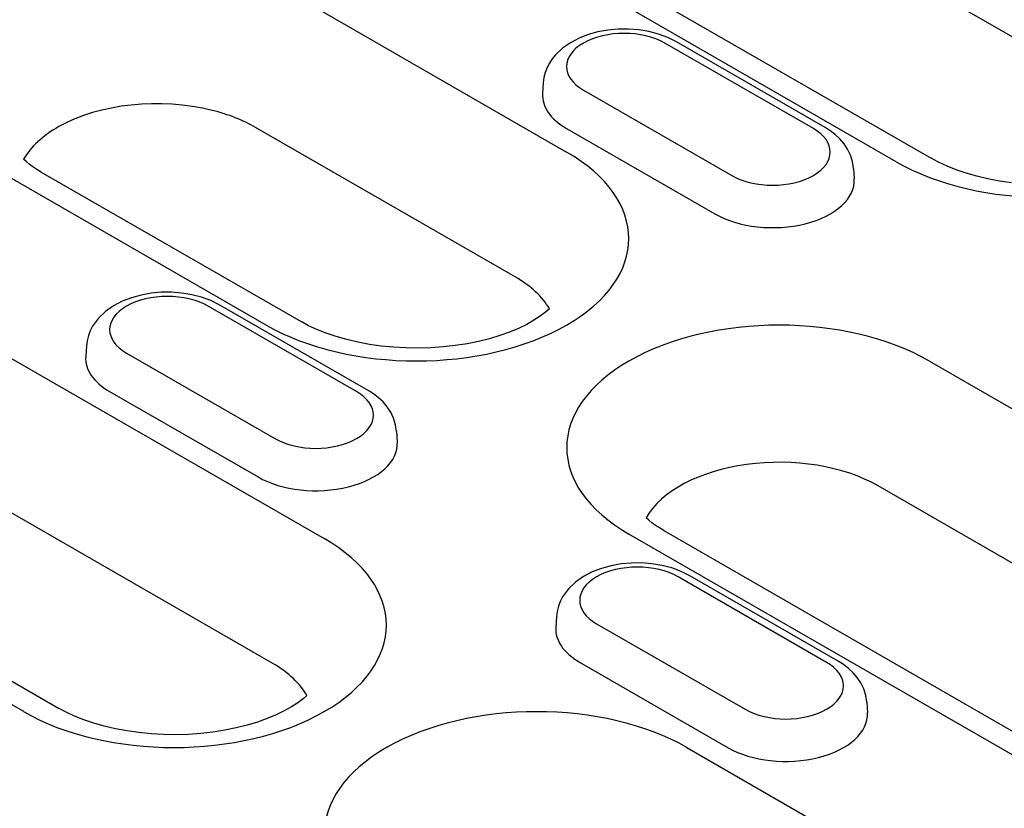
# Model space of a CAD drawing. Extents: x 5208 to 6260, y 760 to 2477.
# Drawn here: x 5540 to 5591, y 1316 to 1356 of the extents above; entities that cross this region are included whole.
import ezdxf

# ---------------------------------------------------------------- set-up
doc = ezdxf.new("R2010")
doc.units = 0
doc.header["$LTSCALE"] = 8
doc.header["$MEASUREMENT"] = 0
doc.layers.add('DUENN-18', color=94, linetype='CONTINUOUS')

msp = doc.modelspace()

# ---------------------------------------------------------------- linework, layer by layer
at = {"layer": 'DUENN-18'}
for p, q in [((5598.292, 1351.6), (5575.798, 1364.554)), ((5585.345, 1349.098), (5562.851, 1362.052)), ((5564.666, 1362.23), (5587.16, 1349.277)), ((5554.726, 1357.373), (5568.222, 1349.601)), ((5581.045, 1350.822), (5573.333, 1355.263)), ((5581.65, 1350.881), (5573.937, 1355.323)), ((5567.01, 1353.194), (5566.975, 1352.647)), ((5569.095, 1352.823), (5576.808, 1348.382)), ((5565.558, 1343.113), (5552.062, 1350.885)), ((5568.215, 1350.83), (5575.927, 1346.389)), ((5540.929, 1348.561), (5554.426, 1340.789)), ((5583.13, 1348.752), (5583.165, 1348.206)), ((5552.611, 1340.611), (5539.115, 1348.383)), ((5530.99, 1343.704), (5555.626, 1329.517)), ((5557.308, 1337.153), (5549.596, 1341.594)), ((5557.913, 1337.212), (5550.201, 1341.654)), ((5543.274, 1339.525), (5543.239, 1338.978)), ((5545.359, 1339.154), (5553.071, 1334.713)), ((5587.075, 1338.744), (5611.711, 1324.557)), ((5552.962, 1323.029), (5528.325, 1337.216)), ((5544.478, 1337.161), (5552.191, 1332.72)), ((5540.015, 1320.527), (5515.378, 1334.714)), ((5517.193, 1334.892), (5541.829, 1320.705)), ((5559.393, 1335.084), (5559.428, 1334.537)), ((5609.047, 1318.069), (5584.41, 1332.257)), ((5596.1, 1315.567), (5571.463, 1329.755)), ((5573.278, 1329.933), (5597.914, 1315.746)), ((5582.335, 1323.149), (5574.623, 1327.59)), ((5581.73, 1323.089), (5574.018, 1327.531)), ((5567.696, 1325.461), (5567.661, 1324.914)), ((5569.781, 1325.09), (5577.493, 1320.649)), ((5568.9, 1323.097), (5576.613, 1318.656)), ((5583.815, 1321.02), (5583.85, 1320.473)), ((5574.478, 1318.66), (5587.974, 1310.888))]:
    msp.add_line(p, q, dxfattribs=at)
at = {"layer": 'DUENN-18', "flags": 128}
for points in [[(5573.937, 1355.323), (5573.482, 1355.55), (5572.999, 1355.727), (5572.493, 1355.859), (5571.97, 1355.945), (5571.438, 1355.986), (5570.903, 1355.982), (5570.372, 1355.934), (5569.851, 1355.84), (5569.349, 1355.702), (5568.869, 1355.516), (5568.419, 1355.281), (5568.005, 1354.991), (5567.638, 1354.64), (5567.475, 1354.439), (5567.332, 1354.22), (5567.21, 1353.985), (5567.113, 1353.733), (5567.045, 1353.468), (5567.01, 1353.194)], [(5583.13, 1348.752), (5583.078, 1349.105), (5582.974, 1349.44), (5582.825, 1349.751), (5582.639, 1350.032), (5582.423, 1350.285), (5582.184, 1350.509), (5581.925, 1350.707), (5581.65, 1350.881)], [(5550.201, 1341.654), (5549.746, 1341.881), (5549.262, 1342.059), (5548.756, 1342.19), (5548.234, 1342.276), (5547.701, 1342.317), (5547.166, 1342.313), (5546.635, 1342.265), (5546.115, 1342.171), (5545.612, 1342.033), (5545.133, 1341.847), (5544.682, 1341.612), (5544.269, 1341.322), (5543.901, 1340.971), (5543.739, 1340.77), (5543.595, 1340.551), (5543.473, 1340.316), (5543.376, 1340.064), (5543.309, 1339.799), (5543.274, 1339.525)], [(5559.393, 1335.084), (5559.342, 1335.436), (5559.238, 1335.771), (5559.089, 1336.082), (5558.902, 1336.363), (5558.687, 1336.616), (5558.448, 1336.84), (5558.189, 1337.038), (5557.913, 1337.212)], [(5574.623, 1327.59), (5574.168, 1327.817), (5573.684, 1327.995), (5573.178, 1328.126), (5572.656, 1328.212), (5572.123, 1328.253), (5571.588, 1328.249), (5571.057, 1328.201), (5570.537, 1328.108), (5570.034, 1327.969), (5569.555, 1327.783), (5569.105, 1327.548), (5568.691, 1327.258), (5568.323, 1326.907), (5568.161, 1326.706), (5568.017, 1326.488), (5567.895, 1326.252), (5567.798, 1326), (5567.731, 1325.735), (5567.696, 1325.461)], [(5583.815, 1321.02), (5583.764, 1321.372), (5583.66, 1321.708), (5583.511, 1322.018), (5583.324, 1322.3), (5583.109, 1322.552), (5582.87, 1322.776), (5582.611, 1322.974), (5582.335, 1323.149)]]:
    msp.add_lwpolyline(points, dxfattribs=at)
at = {"layer": 'DUENN-18'}
for points in [[(5540.929, 1348.561), (5540.702, 1348.698), (5540.495, 1348.835), (5540.309, 1348.971), (5540.145, 1349.102), (5540.009, 1349.224)], [(5591.331, 1348.008), (5590.711, 1348.096), (5590.109, 1348.209), (5589.532, 1348.344), (5588.983, 1348.5), (5588.467, 1348.675), (5587.989, 1348.865), (5587.552, 1349.067), (5587.16, 1349.277)], [(5567.328, 1341.453), (5567.129, 1341.279), (5566.853, 1341.071), (5566.526, 1340.859), (5566.149, 1340.647), (5565.727, 1340.442), (5565.262, 1340.248), (5564.758, 1340.068), (5564.219, 1339.905), (5563.65, 1339.763), (5563.056, 1339.642), (5562.441, 1339.546), (5561.811, 1339.475), (5561.17, 1339.431), (5560.523, 1339.413), (5559.875, 1339.422), (5559.231, 1339.458), (5558.597, 1339.52), (5557.977, 1339.608), (5557.375, 1339.721), (5556.798, 1339.856), (5556.249, 1340.012), (5555.733, 1340.187), (5555.255, 1340.378), (5554.818, 1340.579), (5554.426, 1340.789)], [(5573.278, 1329.933), (5573.05, 1330.07), (5572.843, 1330.207), (5572.658, 1330.342), (5572.494, 1330.474), (5572.357, 1330.596)], [(5554.732, 1321.369), (5554.533, 1321.195), (5554.256, 1320.987), (5553.929, 1320.775), (5553.553, 1320.563), (5553.13, 1320.358), (5552.665, 1320.164), (5552.161, 1319.984), (5551.622, 1319.821), (5551.054, 1319.679), (5550.46, 1319.558), (5549.845, 1319.462), (5549.214, 1319.391), (5548.573, 1319.347), (5547.926, 1319.329), (5547.278, 1319.338), (5546.635, 1319.374), (5546, 1319.436), (5545.38, 1319.524), (5544.779, 1319.637), (5544.201, 1319.772), (5543.652, 1319.929), (5543.136, 1320.103), (5542.658, 1320.294), (5542.221, 1320.495), (5541.829, 1320.705)]]:
    msp.add_lwpolyline(points, dxfattribs=at)
for centre, major_axis, start_param, end_param in [((5546.92, 1352.878), (-11.039, 0), 3.926991, 7.068583), ((5593.151, 1353.593), (11.039, 0), 3.926991, 7.068583), ((5571.214, 1354.043), (-2.996, 0), 3.926991, 7.068583), ((5571.214, 1352.557), (-4.242, 0), 6.246262, 7.068583), ((5546.92, 1347.924), (-7.271, 0), 4.302607, 5.485468), ((5546.92, 1347.924), (-7.271, 0), 3.926991, 4.302607), ((5546.92, 1347.924), (-7.271, 0), 5.485468, 5.967573), ((5578.926, 1349.602), (2.996, 0), 3.926991, 7.068583), ((5560.417, 1345.106), (11.039, 0), 3.926991, 7.068583), ((5578.926, 1348.116), (4.242, 0), 3.926991, 6.320109), ((5560.417, 1340.152), (7.271, 0), 0.315612, 0.785398), ((5547.477, 1340.374), (-2.996, 0), 3.926991, 7.068583), ((5579.269, 1334.249), (-11.039, 0), 3.926991, 7.068583), ((5547.477, 1338.888), (-4.242, 0), 6.246262, 7.068583), ((5555.19, 1335.933), (2.996, 0), 3.926991, 7.068583), ((5555.19, 1334.447), (4.242, 0), 3.926991, 6.320109), ((5579.269, 1329.296), (-7.271, 0), 3.926991, 5.967573), ((5547.82, 1325.022), (11.039, 0), 3.926991, 7.068583), ((5571.9, 1326.31), (-2.996, 0), 3.926991, 7.068583), ((5571.9, 1324.824), (-4.242, 0), 6.246262, 7.068583), ((5547.82, 1320.068), (7.271, 0), 0.315612, 0.785398), ((5579.612, 1321.869), (2.996, 0), 3.926991, 7.068583), ((5566.672, 1314.166), (-11.039, 0), 3.926991, 7.068583), ((5579.612, 1320.383), (4.242, 0), 3.926991, 6.320109)]:
    msp.add_ellipse(centre, major_axis=major_axis, ratio=0.575862, start_param=start_param, end_param=end_param, dxfattribs=at)

doc.saveas('drawing.dxf')
